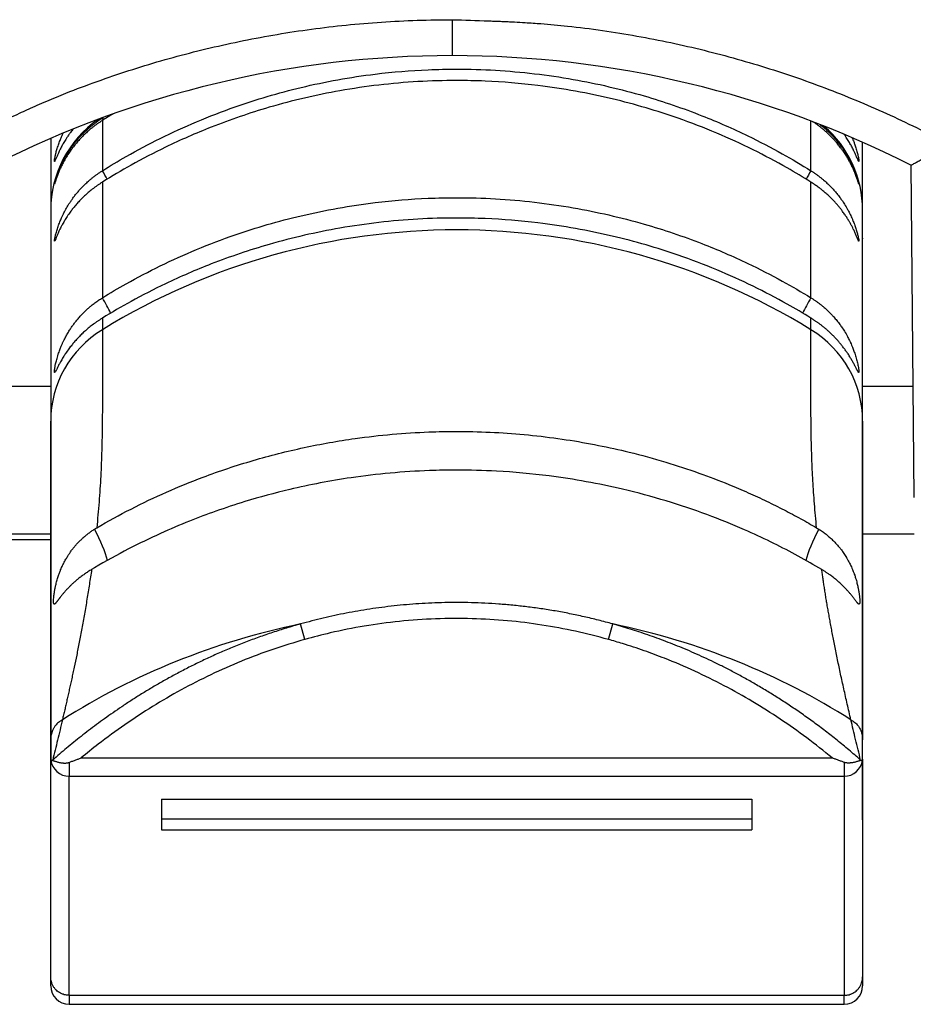
# Model space of a CAD drawing. Units: millimetres. Extents: x -708 to 1205, y -707 to 707.
# Drawn here: x 57 to 81, y -705 to -679 of the extents above; entities that cross this region are included whole.
import ezdxf

# ---------------------------------------------------------------- set-up
doc = ezdxf.new("R2010")
doc.units = ezdxf.units.MM

msp = doc.modelspace()

# ---------------------------------------------------------------- linework, layer by layer
for p, q in [((68.562, -678.578), (68.562, -679.551)), ((59.082, -681.237), (59.082, -681.245)), ((59.082, -681.245), (59.083, -681.244)), ((59.083, -681.244), (59.111, -681.226)), ((59.083, -681.308), (59.082, -681.31)), ((59.082, -681.31), (59.082, -682.672)), ((78.282, -682.672), (78.282, -681.327)), ((57.682, -681.795), (57.682, -683.74)), ((79.682, -683.74), (79.682, -681.9)), ((79.682, -683.74), (79.682, -681.9)), ((79.682, -683.74), (79.682, -681.9)), ((80.99, -682.52), (81.068, -691.527)), ((59.082, -682.672), (59.083, -682.671)), ((78.28, -682.671), (78.282, -682.672)), ((59.083, -682.98), (59.082, -682.981)), ((59.082, -682.981), (59.082, -686.115)), ((78.282, -682.981), (78.28, -682.98)), ((78.282, -686.115), (78.282, -682.981)), ((57.682, -683.74), (57.682, -689.457)), ((79.682, -689.457), (79.682, -683.74)), ((79.682, -684.498), (79.682, -684.518)), ((59.082, -686.115), (59.083, -686.114)), ((78.28, -686.114), (78.282, -686.115)), ((59.083, -686.665), (59.082, -686.666)), ((59.082, -686.666), (59.082, -686.981)), ((78.282, -686.666), (78.28, -686.665)), ((78.282, -686.981), (78.282, -686.666)), ((57.682, -688.518), (56.082, -688.518)), ((81.042, -688.518), (79.682, -688.518)), ((57.682, -695.696), (57.682, -689.457)), ((57.682, -689.457), (57.682, -698.094)), ((79.682, -689.457), (79.682, -698.094)), ((79.682, -698.094), (79.682, -689.457)), ((79.682, -695.696), (79.682, -689.865)), ((57.682, -692.678), (56.046, -692.678)), ((57.682, -692.518), (56.047, -692.518)), ((81.077, -692.518), (79.682, -692.518)), ((58.871, -693.431), (58.791, -693.478)), ((78.573, -693.478), (78.493, -693.431)), ((64.57, -695.373), (64.452, -694.953)), ((72.794, -695.373), (72.911, -694.953)), ((57.682, -698.615), (57.682, -695.696)), ((79.682, -698.094), (79.682, -695.696)), ((57.682, -698.094), (57.682, -698.615)), ((79.682, -698.615), (79.682, -698.094)), ((58.505, -698.586), (78.859, -698.586)), ((57.682, -704.519), (57.682, -698.615)), ((57.732, -698.651), (57.737, -698.641)), ((58.182, -698.704), (58.182, -699.081)), ((79.182, -698.704), (79.182, -699.081)), ((79.627, -698.641), (79.632, -698.651)), ((79.682, -698.615), (79.682, -704.519)), ((79.682, -700.262), (79.682, -698.615)), ((58.182, -705.018), (58.182, -699.081)), ((58.182, -699.081), (79.182, -699.081)), ((79.182, -699.081), (79.182, -705.018)), ((60.682, -699.703), (76.682, -699.703)), ((60.682, -699.703), (60.682, -700.529)), ((76.682, -699.703), (76.682, -700.529)), ((60.682, -700.232), (76.682, -700.232)), ((60.682, -700.529), (76.682, -700.529)), ((57.682, -704.762), (57.682, -704.519)), ((79.682, -704.519), (79.682, -704.762)), ((58.182, -705.018), (79.182, -705.018)), ((58.182, -705.018), (58.182, -705.262)), ((79.182, -705.262), (79.182, -705.018)), ((58.182, -705.262), (79.182, -705.262))]:
    msp.add_line(p, q)
for centre, radius, start, end in [((68.562, -707.051), 27.5, 90, 116.8669), ((68.562, -707.051), 27.5, 63.1328, 90), ((60.682, -683.74), 3, 124.9199, 180), ((76.682, -683.74), 3, 0, 49.4065), ((58.182, -704.762), 0.5, 180, 270), ((79.182, -704.762), 0.5, 270, 0)]:
    msp.add_arc(centre, radius, start, end)
for centre, major_axis, ratio, start_param, end_param in [((58.708, -680.681), (0.8, -1.269), 0.01303, 1.062219, 1.103588), ((58.708, -682.235), (0.796, -1.271), 0.062224, 0.983323, 1.181963), ((78.655, -682.235), (0.796, 1.271), 0.062224, -4.323556, -4.124915), ((68.682, -701.836), (-18, 0), 0.975643, 4.149853, 5.274925), ((58.708, -685.807), (0.787, -1.277), 0.110886, 0.903391, 1.260819), ((78.655, -685.807), (0.787, 1.277), 0.110886, -4.402412, -4.044983), ((60.682, -689.457), (-3, 0), 0.975643, 5.274925, 6.283185), ((76.682, -689.457), (-3, 0), 0.975643, 3.141593, 4.149853), ((58.431, -692.291), (0.764, -1.291), 0.226122, 0.632309, 1.366584), ((78.933, -692.291), (-0.764, -1.291), 0.226122, 4.916601, 5.650877), ((68.682, -710.054), (-18, 0), 0.863073, 4.949574, 5.347692), ((68.682, -710.054), (-18, 0), 0.863073, 4.077086, 4.475204), ((58.182, -698.586), (-0.5, 0), 0.989435, 0.124115, 1.570796), ((79.182, -698.586), (0.5, 0), 0.989435, 4.712389, 6.159071)]:
    msp.add_ellipse(centre, major_axis=major_axis, ratio=ratio, start_param=start_param, end_param=end_param)
for points, knots in [([(55.139, -681.936), (55.406, -681.803), (55.673, -681.67), (55.984, -681.519), (56.027, -681.498), (56.113, -681.456), (56.154, -681.436), (56.238, -681.395), (56.28, -681.375), (56.364, -681.335), (56.406, -681.315), (56.491, -681.274), (56.534, -681.254), (56.663, -681.193), (56.749, -681.153), (56.908, -681.08), (56.98, -681.046), (57.095, -680.994), (57.138, -680.975), (57.224, -680.936), (57.268, -680.917), (57.399, -680.859), (57.487, -680.821), (57.748, -680.71), (57.922, -680.639), (58.376, -680.458), (58.658, -680.352), (59.226, -680.148), (59.513, -680.051), (60.089, -679.865), (60.379, -679.776), (60.964, -679.608), (61.258, -679.528), (61.851, -679.377), (62.15, -679.307), (62.752, -679.174), (63.056, -679.113), (63.666, -679), (63.973, -678.948), (64.591, -678.854), (64.903, -678.812), (65.53, -678.738), (65.847, -678.705), (66.484, -678.652), (66.805, -678.63), (67.451, -678.598), (67.777, -678.588), (68.222, -678.58), (68.342, -678.579), (68.495, -678.578), (68.528, -678.578), (68.562, -678.578)], [0, 0, 0, 0, 0.063915, 0.063915, 0.074217, 0.074217, 0.084217, 0.084217, 0.094217, 0.094217, 0.104217, 0.104217, 0.114417, 0.114417, 0.134817, 0.134817, 0.151944, 0.151944, 0.161965, 0.161965, 0.172257, 0.172257, 0.19284, 0.19284, 0.233287, 0.233287, 0.297952, 0.297952, 0.362789, 0.362789, 0.427868, 0.427868, 0.493363, 0.493363, 0.55931, 0.55931, 0.625643, 0.625643, 0.692485, 0.692485, 0.760024, 0.760024, 0.828258, 0.828258, 0.897216, 0.897216, 0.967105, 0.967105, 0.992846, 0.992846, 1, 1, 1, 1]), ([(68.562, -678.578), (68.891, -678.587), (69.219, -678.596), (69.596, -678.611), (69.644, -678.613), (69.738, -678.616), (69.785, -678.618), (69.878, -678.622), (69.925, -678.624), (70.018, -678.628), (70.064, -678.63), (70.158, -678.635), (70.206, -678.637), (70.348, -678.644), (70.443, -678.65), (70.681, -678.664), (70.824, -678.674), (71.205, -678.703), (71.443, -678.724), (71.998, -678.783), (72.315, -678.824), (72.943, -678.914), (73.255, -678.965), (73.872, -679.075), (74.179, -679.135), (74.787, -679.264), (75.088, -679.333), (75.687, -679.481), (75.985, -679.56), (76.575, -679.726), (76.868, -679.813), (77.449, -679.997), (77.737, -680.093), (78.308, -680.294), (78.591, -680.399), (79.154, -680.617), (79.433, -680.731), (79.986, -680.966), (80.261, -681.088), (80.804, -681.339), (81.073, -681.469), (81.556, -681.711), (81.769, -681.824), (81.983, -681.936), (81.984, -681.936), (81.984, -681.936)], [0, 0, 0, 0, 0.070485, 0.070485, 0.080803, 0.080803, 0.090803, 0.090803, 0.100803, 0.100803, 0.110803, 0.110803, 0.121003, 0.121003, 0.141403, 0.141403, 0.172203, 0.172203, 0.223605, 0.223605, 0.292202, 0.292202, 0.359853, 0.359853, 0.426797, 0.426797, 0.493263, 0.493263, 0.559308, 0.559308, 0.624845, 0.624845, 0.690001, 0.690001, 0.754941, 0.754941, 0.819638, 0.819638, 0.883998, 0.883998, 0.94814, 0.94814, 0.999916, 0.999916, 1, 1, 1, 1]), ([(59.083, -682.671), (59.296, -682.538), (59.81, -682.231), (60.657, -681.78), (61.642, -681.329), (62.612, -680.954), (63.56, -680.648), (64.486, -680.4), (65.463, -680.195), (66.61, -680.022), (67.688, -679.933), (68.775, -679.91), (70.091, -679.948), (71.798, -680.148), (73.669, -680.585), (75.243, -681.124), (76.486, -681.67), (77.465, -682.18), (78.026, -682.511), (78.28, -682.671)], [0, 0, 0, 0, 0.037203, 0.088788, 0.142344, 0.197863, 0.242938, 0.289973, 0.339936, 0.390865, 0.461874, 0.500002, 0.551866, 0.65694, 0.754212, 0.8363, 0.90336, 0.955422, 1, 1, 1, 1]), ([(78.28, -682.98), (78.068, -682.847), (77.554, -682.54), (76.707, -682.089), (75.722, -681.638), (74.752, -681.263), (73.804, -680.957), (72.878, -680.71), (71.9, -680.505), (70.753, -680.331), (69.676, -680.242), (68.589, -680.219), (67.273, -680.257), (65.566, -680.457), (63.694, -680.894), (62.121, -681.434), (60.878, -681.979), (59.899, -682.489), (59.338, -682.821), (59.083, -682.98)], [0, 0, 0, 0, 0.037203, 0.088788, 0.142344, 0.197863, 0.242937, 0.289973, 0.339935, 0.390865, 0.461873, 0.500002, 0.551865, 0.656939, 0.754212, 0.836299, 0.90336, 0.955422, 1, 1, 1, 1]), ([(57.783, -683.038), (57.783, -683.038), (57.783, -683.038), (57.783, -683.038), (57.783, -683.036), (57.784, -683.034), (57.785, -683.03), (57.786, -683.022), (57.791, -683.003), (57.801, -682.963), (57.821, -682.893), (57.851, -682.8), (57.886, -682.703), (57.919, -682.621), (57.947, -682.556), (57.971, -682.504), (57.995, -682.454), (58.017, -682.41), (58.039, -682.369), (58.059, -682.332), (58.078, -682.296), (58.098, -682.262), (58.119, -682.226), (58.141, -682.191), (58.164, -682.154), (58.189, -682.117), (58.214, -682.079), (58.24, -682.041), (58.268, -682.003), (58.297, -681.964), (58.327, -681.925), (58.358, -681.886), (58.39, -681.848), (58.423, -681.809), (58.456, -681.771), (58.491, -681.734), (58.525, -681.698), (58.56, -681.662), (58.596, -681.627), (58.631, -681.593), (58.667, -681.56), (58.702, -681.529), (58.737, -681.498), (58.772, -681.469), (58.806, -681.441), (58.841, -681.414), (58.876, -681.387), (58.91, -681.361), (58.945, -681.337), (58.98, -681.312), (59.026, -681.281), (59.06, -681.258), (59.082, -681.245)], [0.4924159, 0.4924159, 0.4924159, 0.4924159, 0.4936972, 0.500001, 0.5061814, 0.5168751, 0.5250506, 0.5368208, 0.5580073, 0.5909103, 0.6308673, 0.6716253, 0.7038117, 0.7269953, 0.7417996, 0.7552915, 0.7666189, 0.7771097, 0.785924, 0.7939021, 0.8010393, 0.8081692, 0.8152799, 0.8223786, 0.8294649, 0.8365593, 0.8436509, 0.8507305, 0.8577876, 0.8648434, 0.871862, 0.878833, 0.8857024, 0.892524, 0.8992391, 0.9058769, 0.9123792, 0.9188213, 0.9251143, 0.931299, 0.9372753, 0.9431531, 0.9488013, 0.9543243, 0.959699, 0.9650455, 0.970279, 0.9754309, 0.9804548, 0.9854292, 0.9909369, 1, 1, 1, 1]), ([(59.082, -681.31), (59.06, -681.323), (59.018, -681.35), (58.956, -681.393), (58.896, -681.436), (58.837, -681.48), (58.781, -681.526), (58.726, -681.571), (58.674, -681.617), (58.623, -681.664), (58.574, -681.71), (58.528, -681.757), (58.483, -681.804), (58.441, -681.85), (58.4, -681.897), (58.358, -681.947), (58.307, -682.009), (58.243, -682.095), (58.165, -682.206), (58.094, -682.32), (58.04, -682.415), (58.004, -682.484), (57.973, -682.545), (57.939, -682.618), (57.9, -682.708), (57.861, -682.806), (57.829, -682.894), (57.808, -682.961), (57.795, -683.003), (57.788, -683.026), (57.784, -683.036), (57.783, -683.038), (57.783, -683.038), (57.783, -683.038)], [0, 0, 0, 0, 0.0089, 0.0177979, 0.0266681, 0.0354661, 0.0442363, 0.0529552, 0.0616279, 0.0702018, 0.0787205, 0.0871702, 0.0955677, 0.1038267, 0.111993, 0.1209131, 0.1306589, 0.1461808, 0.1681137, 0.194534, 0.2156042, 0.2299131, 0.2423992, 0.2603073, 0.2865205, 0.3197651, 0.357437, 0.3949802, 0.4276752, 0.4540223, 0.4748073, 0.4919587, 0.4924159, 0.4924159, 0.4924159, 0.4924159]), ([(79.58, -683.038), (79.58, -683.038), (79.58, -683.037), (79.579, -683.035), (79.577, -683.03), (79.573, -683.016), (79.563, -682.984), (79.544, -682.923), (79.513, -682.834), (79.473, -682.729), (79.428, -682.625), (79.387, -682.538), (79.355, -682.475), (79.331, -682.431), (79.31, -682.392), (79.287, -682.351), (79.261, -682.307), (79.235, -682.266), (79.211, -682.227), (79.188, -682.192), (79.164, -682.157), (79.139, -682.121), (79.113, -682.085), (79.083, -682.044), (79.048, -681.999), (79.009, -681.95), (78.971, -681.905), (78.935, -681.865), (78.903, -681.828), (78.869, -681.792), (78.835, -681.757), (78.801, -681.722), (78.766, -681.688), (78.73, -681.654), (78.694, -681.621), (78.658, -681.589), (78.622, -681.558), (78.585, -681.528), (78.548, -681.498), (78.511, -681.469), (78.474, -681.441), (78.436, -681.413), (78.393, -681.383), (78.363, -681.362), (78.345, -681.351)], [0.5075863, 0.5075863, 0.5075863, 0.5075863, 0.5160991, 0.5241368, 0.5357083, 0.5566043, 0.5891705, 0.6288698, 0.6694928, 0.706986, 0.7381924, 0.7601576, 0.7745738, 0.7832701, 0.7911261, 0.8004682, 0.8097822, 0.8190633, 0.8259702, 0.832866, 0.8397288, 0.8465667, 0.8533702, 0.8601712, 0.8691777, 0.8781156, 0.886982, 0.893559, 0.9000881, 0.9065275, 0.9129241, 0.9192399, 0.9254976, 0.9316324, 0.9377031, 0.9436324, 0.9494952, 0.9552837, 0.961062, 0.9667739, 0.9724311, 0.9780032, 0.9835487, 0.9910869, 0.9910869, 0.9910869, 0.9910869]), ([(78.535, -681.424), (78.551, -681.436), (78.586, -681.464), (78.637, -681.507), (78.69, -681.554), (78.741, -681.601), (78.789, -681.648), (78.836, -681.695), (78.88, -681.742), (78.922, -681.788), (78.964, -681.836), (79.006, -681.886), (79.056, -681.95), (79.121, -682.037), (79.198, -682.15), (79.27, -682.267), (79.323, -682.365), (79.36, -682.436), (79.39, -682.499), (79.425, -682.574), (79.464, -682.668), (79.503, -682.772), (79.535, -682.869), (79.558, -682.946), (79.571, -682.997), (79.578, -683.024), (79.58, -683.035), (79.581, -683.037), (79.58, -683.038), (79.58, -683.038), (79.58, -683.038), (79.58, -683.038)], [0.0369292, 0.0369292, 0.0369292, 0.0369292, 0.0442366, 0.0529556, 0.0616283, 0.0702023, 0.0787209, 0.0871707, 0.0955682, 0.1038271, 0.1119934, 0.1209136, 0.1306593, 0.1461811, 0.1681139, 0.194534, 0.2156039, 0.2299127, 0.2423986, 0.2602987, 0.2864803, 0.3196567, 0.3578835, 0.3972774, 0.4337801, 0.4645307, 0.4880343, 0.5000008, 0.5048975, 0.5063046, 0.5075863, 0.5075863, 0.5075863, 0.5075863]), ([(57.787, -682.419), (57.787, -682.419), (57.787, -682.419), (57.786, -682.42), (57.784, -682.418), (57.783, -682.414), (57.783, -682.405), (57.784, -682.396), (57.786, -682.378), (57.788, -682.361), (57.791, -682.343), (57.796, -682.318), (57.805, -682.275), (57.821, -682.203), (57.849, -682.101), (57.887, -681.98), (57.93, -681.863), (57.97, -681.765), (58, -681.698), (58.016, -681.663), (58.022, -681.651)], [0.456937, 0.456937, 0.456937, 0.456937, 0.4572134, 0.4641223, 0.4767808, 0.4986749, 0.500003, 0.5213918, 0.5381764, 0.5506532, 0.5618584, 0.574613, 0.5970891, 0.6284426, 0.6673643, 0.7039852, 0.7351039, 0.7571255, 0.7717276, 0.7790803, 0.7790803, 0.7790803, 0.7790803]), ([(58.287, -681.543), (58.276, -681.557), (58.251, -681.589), (58.218, -681.633), (58.188, -681.675), (58.161, -681.713), (58.135, -681.752), (58.104, -681.798), (58.072, -681.85), (58.039, -681.905), (58.009, -681.957), (57.981, -682.008), (57.955, -682.058), (57.927, -682.114), (57.895, -682.181), (57.859, -682.261), (57.827, -682.337), (57.805, -682.388), (57.793, -682.413), (57.789, -682.418), (57.787, -682.419)], [0.1369649, 0.1369649, 0.1369649, 0.1369649, 0.145246, 0.1554562, 0.1629911, 0.1704809, 0.1787014, 0.1876905, 0.2006564, 0.2135854, 0.2264718, 0.2392357, 0.2531588, 0.2682357, 0.2889279, 0.3194259, 0.3600537, 0.4015067, 0.4339988, 0.456937, 0.456937, 0.456937, 0.456937]), ([(79.577, -682.419), (79.576, -682.419), (79.575, -682.418), (79.571, -682.413), (79.564, -682.399), (79.552, -682.372), (79.533, -682.327), (79.507, -682.266), (79.476, -682.196), (79.442, -682.125), (79.412, -682.064), (79.383, -682.009), (79.355, -681.958), (79.325, -681.905), (79.293, -681.852), (79.258, -681.796), (79.223, -681.744), (79.196, -681.704), (79.182, -681.684), (79.178, -681.678)], [0.5430705, 0.5430705, 0.5430705, 0.5430705, 0.5490341, 0.5642408, 0.5853079, 0.6136771, 0.6440814, 0.6749109, 0.7045485, 0.7281756, 0.7459308, 0.7603018, 0.7738068, 0.7864416, 0.7990185, 0.8115794, 0.8241072, 0.8327181, 0.8362655, 0.8362655, 0.8362655, 0.8362655]), ([(79.398, -681.777), (79.401, -681.784), (79.414, -681.813), (79.437, -681.87), (79.469, -681.958), (79.505, -682.067), (79.537, -682.181), (79.56, -682.277), (79.572, -682.341), (79.578, -682.38), (79.58, -682.4), (79.581, -682.41), (79.58, -682.417), (79.579, -682.419), (79.578, -682.419), (79.577, -682.419), (79.577, -682.419)], [0.2481238, 0.2481238, 0.2481238, 0.2481238, 0.2531583, 0.2682355, 0.2888977, 0.3192689, 0.3603447, 0.4016731, 0.437714, 0.4655431, 0.4895549, 0.5000027, 0.513127, 0.5334532, 0.5358876, 0.5430705, 0.5430705, 0.5430705, 0.5430705]), ([(80.99, -682.52), (80.991, -682.52), (80.996, -682.519), (81.016, -682.509), (81.048, -682.492), (81.101, -682.463), (81.185, -682.414), (81.296, -682.349), (81.419, -682.276), (81.531, -682.209), (81.631, -682.149), (81.723, -682.094), (81.812, -682.04), (81.898, -681.988), (81.956, -681.953), (81.984, -681.936)], [0, 0, 0, 0, 0.062554, 0.12532, 0.1883, 0.268836, 0.369274, 0.487619, 0.591903, 0.679567, 0.749323, 0.815792, 0.878084, 0.939486, 1, 1, 1, 1]), ([(57.786, -684.582), (57.786, -684.582), (57.786, -684.582), (57.784, -684.583), (57.783, -684.581), (57.783, -684.576), (57.783, -684.572), (57.784, -684.567), (57.784, -684.558), (57.786, -684.546), (57.79, -684.52), (57.801, -684.47), (57.82, -684.388), (57.851, -684.28), (57.891, -684.157), (57.938, -684.035), (57.984, -683.928), (58.023, -683.846), (58.053, -683.788), (58.075, -683.746), (58.096, -683.708), (58.119, -683.667), (58.15, -683.616), (58.188, -683.554), (58.235, -683.484), (58.28, -683.42), (58.321, -683.365), (58.356, -683.32), (58.39, -683.279), (58.423, -683.239), (58.457, -683.2), (58.492, -683.162), (58.527, -683.124), (58.566, -683.084), (58.61, -683.041), (58.657, -682.996), (58.701, -682.956), (58.741, -682.922), (58.775, -682.893), (58.81, -682.865), (58.844, -682.838), (58.879, -682.811), (58.913, -682.786), (58.947, -682.762), (58.981, -682.738), (59.014, -682.715), (59.048, -682.693), (59.071, -682.679), (59.082, -682.672)], [0.463637, 0.463637, 0.463637, 0.463637, 0.464528, 0.4698148, 0.4880055, 0.5000007, 0.5048446, 0.5160284, 0.5240526, 0.5356083, 0.5564902, 0.5890619, 0.6288075, 0.6695376, 0.7072183, 0.7387088, 0.7642096, 0.781304, 0.7926214, 0.7998466, 0.807066, 0.8150652, 0.8238484, 0.8366125, 0.8493816, 0.8621185, 0.8708328, 0.8787028, 0.8856713, 0.8925932, 0.8994025, 0.9061291, 0.9127081, 0.9192164, 0.927584, 0.9357486, 0.943683, 0.9493355, 0.9548366, 0.960173, 0.9654813, 0.9706705, 0.9757742, 0.9807418, 0.9856577, 0.9904779, 0.9952599, 1, 1, 1, 1]), ([(78.282, -682.672), (78.303, -682.685), (78.345, -682.712), (78.407, -682.755), (78.468, -682.798), (78.526, -682.843), (78.574, -682.881), (78.611, -682.912), (78.647, -682.943), (78.69, -682.981), (78.741, -683.028), (78.789, -683.076), (78.836, -683.123), (78.88, -683.171), (78.922, -683.218), (78.964, -683.267), (79.006, -683.318), (79.056, -683.383), (79.121, -683.472), (79.198, -683.589), (79.27, -683.71), (79.323, -683.811), (79.359, -683.886), (79.39, -683.953), (79.425, -684.033), (79.464, -684.134), (79.503, -684.247), (79.535, -684.356), (79.558, -684.446), (79.571, -684.509), (79.578, -684.548), (79.58, -684.567), (79.581, -684.574), (79.58, -684.578), (79.58, -684.581), (79.579, -684.582), (79.579, -684.583), (79.578, -684.582), (79.578, -684.582), (79.578, -684.582)], [0, 0, 0, 0, 0.0088993, 0.0177964, 0.0266658, 0.035463, 0.0442323, 0.0488021, 0.0529503, 0.0616221, 0.070195, 0.0787127, 0.0871615, 0.0955579, 0.1038157, 0.1119809, 0.1208998, 0.1306441, 0.1461634, 0.1680925, 0.1945078, 0.2155739, 0.2298799, 0.2423632, 0.2602603, 0.28644, 0.3196191, 0.3578537, 0.3972564, 0.4337614, 0.4645009, 0.4879802, 0.5000008, 0.5048115, 0.5159822, 0.5239923, 0.5301872, 0.5355232, 0.5363669, 0.5363669, 0.5363669, 0.5363669]), ([(59.082, -682.981), (59.06, -682.994), (59.018, -683.022), (58.956, -683.064), (58.896, -683.106), (58.837, -683.15), (58.781, -683.194), (58.726, -683.239), (58.674, -683.285), (58.623, -683.33), (58.574, -683.376), (58.528, -683.421), (58.483, -683.467), (58.441, -683.511), (58.4, -683.557), (58.358, -683.605), (58.307, -683.666), (58.243, -683.748), (58.165, -683.855), (58.094, -683.963), (58.04, -684.052), (58.004, -684.117), (57.973, -684.173), (57.939, -684.24), (57.9, -684.322), (57.861, -684.41), (57.829, -684.487), (57.806, -684.543), (57.792, -684.574), (57.788, -684.581), (57.786, -684.582)], [0, 0, 0, 0, 0.0089, 0.0177979, 0.0266681, 0.0354661, 0.0442363, 0.0529552, 0.0616279, 0.0702018, 0.0787205, 0.0871702, 0.0955677, 0.1038267, 0.111993, 0.1209131, 0.1306589, 0.1461808, 0.1681137, 0.194534, 0.2156042, 0.2299132, 0.2423992, 0.2603005, 0.2864866, 0.3196717, 0.3579082, 0.3973053, 0.4337988, 0.463637, 0.463637, 0.463637, 0.463637]), ([(79.578, -684.582), (79.577, -684.581), (79.573, -684.577), (79.563, -684.556), (79.544, -684.509), (79.514, -684.435), (79.475, -684.347), (79.435, -684.262), (79.402, -684.196), (79.376, -684.146), (79.354, -684.107), (79.334, -684.071), (79.313, -684.035), (79.289, -683.996), (79.263, -683.954), (79.236, -683.911), (79.206, -683.867), (79.174, -683.822), (79.144, -683.78), (79.115, -683.741), (79.087, -683.705), (79.058, -683.669), (79.029, -683.633), (78.998, -683.596), (78.967, -683.56), (78.934, -683.524), (78.901, -683.488), (78.867, -683.453), (78.829, -683.414), (78.786, -683.373), (78.738, -683.328), (78.693, -683.287), (78.649, -683.249), (78.6, -683.208), (78.536, -683.158), (78.457, -683.098), (78.371, -683.038), (78.311, -682.999), (78.282, -682.981)], [0.5363669, 0.5363669, 0.5363669, 0.5363669, 0.5563564, 0.5888334, 0.6284225, 0.6689077, 0.7062423, 0.7332926, 0.7519975, 0.7632009, 0.7735704, 0.7822699, 0.7901395, 0.7995198, 0.8088823, 0.8182221, 0.8275104, 0.8367858, 0.8460412, 0.8529535, 0.8598619, 0.8667468, 0.8735989, 0.8803803, 0.8871356, 0.8938253, 0.9004625, 0.9069981, 0.913479, 0.9219272, 0.9302489, 0.9384205, 0.944974, 0.9520587, 0.962149, 0.9745723, 0.9879913, 1, 1, 1, 1]), ([(59.083, -686.114), (59.296, -685.983), (59.81, -685.68), (60.657, -685.237), (61.642, -684.792), (62.612, -684.423), (63.56, -684.121), (64.486, -683.878), (65.463, -683.676), (66.61, -683.505), (67.688, -683.417), (68.775, -683.394), (70.091, -683.432), (71.798, -683.629), (73.669, -684.06), (75.243, -684.591), (76.486, -685.128), (77.465, -685.63), (78.026, -685.957), (78.28, -686.114)], [0, 0, 0, 0, 0.037203, 0.088788, 0.142344, 0.197863, 0.242938, 0.289973, 0.339936, 0.390865, 0.461874, 0.500002, 0.551866, 0.65694, 0.754212, 0.8363, 0.90336, 0.955422, 1, 1, 1, 1]), ([(78.28, -686.665), (78.068, -686.534), (77.554, -686.231), (76.707, -685.788), (75.722, -685.343), (74.752, -684.974), (73.804, -684.672), (72.878, -684.429), (71.9, -684.227), (70.753, -684.055), (69.676, -683.968), (68.589, -683.945), (67.273, -683.983), (65.566, -684.18), (63.694, -684.611), (62.121, -685.142), (60.878, -685.679), (59.899, -686.181), (59.338, -686.508), (59.083, -686.665)], [0, 0, 0, 0, 0.037203, 0.088788, 0.142344, 0.197863, 0.242937, 0.289973, 0.339935, 0.390865, 0.461873, 0.500002, 0.551865, 0.656939, 0.754212, 0.836299, 0.90336, 0.955422, 1, 1, 1, 1]), ([(57.792, -688.135), (57.792, -688.135), (57.791, -688.136), (57.788, -688.136), (57.785, -688.133), (57.783, -688.122), (57.783, -688.109), (57.784, -688.091), (57.787, -688.062), (57.792, -688.026), (57.8, -687.978), (57.815, -687.903), (57.842, -687.793), (57.88, -687.661), (57.924, -687.536), (57.963, -687.436), (57.997, -687.358), (58.029, -687.289), (58.059, -687.228), (58.088, -687.173), (58.115, -687.123), (58.145, -687.072), (58.175, -687.021), (58.206, -686.973), (58.235, -686.929), (58.264, -686.887), (58.293, -686.846), (58.323, -686.805), (58.355, -686.764), (58.388, -686.723), (58.423, -686.681), (58.462, -686.636), (58.491, -686.604), (58.529, -686.563), (58.576, -686.514), (58.65, -686.443), (58.719, -686.381), (58.78, -686.329), (58.832, -686.288), (58.881, -686.251), (58.93, -686.215), (58.98, -686.181), (59.03, -686.147), (59.065, -686.125), (59.082, -686.115)], [0.4346111, 0.4346111, 0.4346111, 0.4346111, 0.4421445, 0.4458612, 0.4703627, 0.4942237, 0.5000032, 0.5206709, 0.5453706, 0.5641969, 0.586193, 0.6176296, 0.6586612, 0.6996967, 0.7309749, 0.7523477, 0.7678396, 0.7820042, 0.7948353, 0.8043994, 0.813957, 0.8234808, 0.8329798, 0.8416739, 0.8495694, 0.8566648, 0.8637706, 0.8708967, 0.8780251, 0.8851459, 0.8922659, 0.9002143, 0.9085194, 0.9089668, 0.9216657, 0.9343986, 0.9471421, 0.9558875, 0.9638649, 0.9710765, 0.9782989, 0.9855292, 0.992759, 1, 1, 1, 1]), ([(78.282, -686.115), (78.303, -686.128), (78.345, -686.155), (78.407, -686.197), (78.468, -686.24), (78.526, -686.284), (78.582, -686.329), (78.637, -686.375), (78.69, -686.421), (78.74, -686.468), (78.789, -686.516), (78.828, -686.556), (78.858, -686.588), (78.887, -686.619), (78.922, -686.658), (78.963, -686.707), (79.004, -686.758), (79.055, -686.824), (79.119, -686.913), (79.196, -687.031), (79.267, -687.155), (79.32, -687.259), (79.357, -687.335), (79.387, -687.404), (79.422, -687.489), (79.462, -687.598), (79.503, -687.726), (79.538, -687.855), (79.561, -687.962), (79.573, -688.035), (79.579, -688.08), (79.58, -688.102), (79.581, -688.117), (79.58, -688.129), (79.577, -688.135), (79.574, -688.136), (79.572, -688.135), (79.571, -688.135), (79.571, -688.135)], [0, 0, 0, 0, 0.0088979, 0.0177919, 0.0266567, 0.0354465, 0.0442066, 0.052912, 0.0615692, 0.0701251, 0.0786249, 0.0870515, 0.0914964, 0.0954229, 0.1036506, 0.1117836, 0.1206573, 0.1303466, 0.1457533, 0.1674848, 0.1936232, 0.2144406, 0.2285571, 0.2408638, 0.2585429, 0.2848723, 0.319231, 0.3605058, 0.4050764, 0.4420707, 0.4702419, 0.4940342, 0.5000053, 0.5203851, 0.5449835, 0.5541427, 0.563729, 0.565392, 0.565392, 0.565392, 0.565392]), ([(59.082, -686.666), (59.06, -686.679), (59.018, -686.706), (58.956, -686.747), (58.896, -686.789), (58.838, -686.832), (58.781, -686.875), (58.726, -686.918), (58.674, -686.962), (58.623, -687.006), (58.575, -687.05), (58.528, -687.094), (58.484, -687.138), (58.442, -687.181), (58.401, -687.225), (58.359, -687.27), (58.309, -687.328), (58.244, -687.406), (58.167, -687.506), (58.096, -687.607), (58.043, -687.689), (58.007, -687.748), (57.976, -687.799), (57.942, -687.86), (57.901, -687.935), (57.86, -688.015), (57.826, -688.084), (57.804, -688.123), (57.795, -688.133), (57.792, -688.135)], [0, 0, 0, 0, 0.0089024, 0.0178008, 0.0266698, 0.0354635, 0.0442276, 0.0529365, 0.0615967, 0.070155, 0.0786571, 0.0870856, 0.0954586, 0.1036874, 0.1118212, 0.1206946, 0.1303838, 0.1457901, 0.1675185, 0.1936513, 0.2144624, 0.2285733, 0.2408751, 0.2585493, 0.2848744, 0.3192327, 0.3605151, 0.4051118, 0.4346111, 0.4346111, 0.4346111, 0.4346111]), ([(79.571, -688.135), (79.569, -688.134), (79.564, -688.128), (79.551, -688.109), (79.531, -688.069), (79.501, -688.011), (79.464, -687.939), (79.421, -687.858), (79.373, -687.775), (79.327, -687.7), (79.291, -687.644), (79.263, -687.602), (79.239, -687.567), (79.212, -687.529), (79.182, -687.488), (79.145, -687.439), (79.108, -687.393), (79.072, -687.349), (79.044, -687.316), (79.015, -687.283), (78.985, -687.249), (78.954, -687.215), (78.923, -687.182), (78.89, -687.149), (78.858, -687.116), (78.825, -687.085), (78.792, -687.053), (78.758, -687.023), (78.725, -686.993), (78.692, -686.964), (78.659, -686.937), (78.627, -686.91), (78.595, -686.885), (78.564, -686.861), (78.534, -686.837), (78.504, -686.815), (78.475, -686.794), (78.446, -686.774), (78.418, -686.754), (78.39, -686.735), (78.36, -686.715), (78.324, -686.692), (78.297, -686.675), (78.282, -686.666)], [0.565392, 0.565392, 0.565392, 0.565392, 0.5846513, 0.6129185, 0.6475827, 0.6809723, 0.7115591, 0.7403127, 0.7667994, 0.7869756, 0.8008288, 0.8091883, 0.8167406, 0.8257163, 0.8346682, 0.8435916, 0.8568666, 0.863482, 0.8700819, 0.8766507, 0.8832041, 0.8897123, 0.8961723, 0.9025111, 0.9087744, 0.9148687, 0.9208787, 0.9267409, 0.9325467, 0.9381314, 0.9435485, 0.9487242, 0.9538122, 0.9586535, 0.9633406, 0.9678142, 0.972226, 0.9764723, 0.980619, 0.9846206, 0.9885775, 0.9936895, 1, 1, 1, 1]), ([(59.082, -686.981), (59.082, -687.075), (59.082, -687.268), (59.082, -687.571), (59.082, -687.886), (59.082, -688.209), (59.082, -688.538), (59.083, -688.871), (59.082, -689.208), (59.079, -689.55), (59.074, -689.895), (59.066, -690.243), (59.054, -690.592), (59.038, -690.944), (59.017, -691.296), (58.992, -691.648), (58.963, -691.999), (58.941, -692.232), (58.929, -692.348)], [0, 0, 0, 0, 0.061241, 0.123724, 0.186916, 0.25007, 0.312753, 0.375267, 0.437774, 0.50029, 0.562799, 0.625271, 0.68774, 0.750228, 0.812697, 0.87513, 0.937565, 1, 1, 1, 1]), ([(78.435, -692.348), (78.424, -692.239), (78.404, -692.022), (78.377, -691.699), (78.353, -691.383), (78.333, -691.072), (78.318, -690.767), (78.306, -690.47), (78.297, -690.182), (78.29, -689.903), (78.285, -689.634), (78.283, -689.377), (78.282, -689.134), (78.282, -688.904), (78.282, -688.688), (78.281, -688.485), (78.281, -688.296), (78.281, -688.116), (78.281, -687.931), (78.281, -687.738), (78.282, -687.541), (78.282, -687.372), (78.282, -687.226), (78.282, -687.101), (78.282, -687.02), (78.282, -686.981)], [0, 0, 0, 0, 0.058475, 0.115086, 0.170579, 0.225093, 0.279342, 0.331958, 0.383422, 0.43317, 0.482354, 0.529213, 0.574329, 0.616562, 0.657657, 0.695883, 0.732375, 0.766545, 0.800129, 0.841819, 0.881782, 0.920019, 0.947266, 0.97397, 1, 1, 1, 1]), ([(58.929, -692.348), (59.233, -692.17), (59.853, -691.83), (60.815, -691.372), (61.916, -690.922), (63.157, -690.508), (64.536, -690.159), (65.798, -689.935), (66.93, -689.805), (67.848, -689.747), (68.499, -689.734), (69.131, -689.738), (69.819, -689.761), (70.742, -689.836), (71.643, -689.952), (72.515, -690.105), (73.415, -690.304), (74.325, -690.553), (75.225, -690.849), (75.967, -691.132), (76.576, -691.392), (77.075, -691.622), (77.549, -691.859), (78.001, -692.099), (78.292, -692.265), (78.435, -692.348)], [0, 0, 0, 0, 0.052658, 0.105325, 0.157993, 0.228218, 0.297566, 0.366029, 0.415172, 0.463431, 0.499994, 0.509904, 0.55548, 0.600137, 0.644777, 0.687846, 0.729355, 0.779521, 0.825931, 0.868577, 0.896579, 0.92392, 0.949939, 0.975299, 1, 1, 1, 1]), ([(78.493, -693.431), (78.283, -693.307), (77.854, -693.064), (77.184, -692.721), (76.39, -692.353), (75.45, -691.974), (74.346, -691.603), (73.253, -691.309), (72.19, -691.089), (71.052, -690.913), (69.879, -690.806), (68.796, -690.777), (67.479, -690.801), (65.96, -690.94), (64.293, -691.259), (63.077, -691.588), (62.176, -691.885), (61.413, -692.173), (60.621, -692.51), (59.759, -692.928), (59.173, -693.252), (58.871, -693.431)], [0, 0, 0, 0, 0.036074, 0.073101, 0.111084, 0.164906, 0.221579, 0.281112, 0.329574, 0.378985, 0.447975, 0.500002, 0.535521, 0.638395, 0.720333, 0.781403, 0.821671, 0.858772, 0.900858, 0.947934, 1, 1, 1, 1]), ([(57.791, -694.413), (57.79, -694.413), (57.786, -694.415), (57.781, -694.416), (57.776, -694.416), (57.772, -694.414), (57.767, -694.408), (57.764, -694.4), (57.761, -694.389), (57.759, -694.373), (57.758, -694.356), (57.758, -694.332), (57.759, -694.302), (57.762, -694.251), (57.769, -694.19), (57.777, -694.131), (57.784, -694.082), (57.792, -694.036), (57.803, -693.979), (57.821, -693.896), (57.848, -693.788), (57.882, -693.675), (57.917, -693.575), (57.949, -693.494), (57.977, -693.429), (58.002, -693.374), (58.026, -693.323), (58.051, -693.275), (58.077, -693.226), (58.105, -693.177), (58.132, -693.132), (58.158, -693.09), (58.184, -693.051), (58.209, -693.014), (58.236, -692.976), (58.264, -692.939), (58.293, -692.902), (58.323, -692.865), (58.354, -692.828), (58.385, -692.792), (58.418, -692.757), (58.451, -692.722), (58.486, -692.687), (58.521, -692.653), (58.557, -692.62), (58.594, -692.588), (58.632, -692.556), (58.67, -692.525), (58.709, -692.495), (58.749, -692.466), (58.789, -692.437), (58.83, -692.41), (58.857, -692.392), (58.871, -692.383)], [0.366704, 0.366704, 0.366704, 0.366704, 0.3724189, 0.389956, 0.3944395, 0.411573, 0.4261602, 0.4399722, 0.4529853, 0.4673321, 0.4882301, 0.4954648, 0.5160417, 0.5454354, 0.5727477, 0.5955937, 0.6122837, 0.624741, 0.6410715, 0.666309, 0.6982044, 0.7282567, 0.7510577, 0.7688432, 0.7823098, 0.7940363, 0.8040344, 0.8140214, 0.8239648, 0.8338773, 0.8429267, 0.8511278, 0.8584688, 0.8658083, 0.8731294, 0.8804265, 0.8876754, 0.8949102, 0.9021187, 0.9092997, 0.9164212, 0.9235103, 0.9305752, 0.937628, 0.944642, 0.9516269, 0.9585878, 0.9655475, 0.972485, 0.9794056, 0.9862882, 0.9931536, 1, 1, 1, 1]), ([(78.492, -692.383), (78.51, -692.394), (78.544, -692.416), (78.595, -692.451), (78.644, -692.487), (78.692, -692.524), (78.739, -692.561), (78.784, -692.6), (78.827, -692.639), (78.869, -692.679), (78.91, -692.719), (78.949, -692.76), (78.986, -692.801), (79.022, -692.842), (79.063, -692.891), (79.114, -692.957), (79.178, -693.046), (79.225, -693.121), (79.278, -693.209), (79.325, -693.297), (79.373, -693.397), (79.405, -693.471), (79.432, -693.538), (79.462, -693.619), (79.497, -693.726), (79.53, -693.844), (79.556, -693.954), (79.572, -694.036), (79.582, -694.097), (79.589, -694.144), (79.594, -694.185), (79.598, -694.219), (79.601, -694.247), (79.603, -694.275), (79.605, -694.303), (79.605, -694.325), (79.605, -694.34), (79.605, -694.354), (79.604, -694.371), (79.603, -694.387), (79.6, -694.4), (79.596, -694.408), (79.593, -694.413), (79.588, -694.416), (79.585, -694.416), (79.582, -694.416), (79.579, -694.416), (79.576, -694.414), (79.574, -694.413), (79.573, -694.413)], [0, 0, 0, 0, 0.0085042, 0.0170417, 0.0255805, 0.0340752, 0.0425396, 0.0509698, 0.0593711, 0.0677151, 0.0760386, 0.0843262, 0.0925755, 0.1007309, 0.1088319, 0.1212725, 0.139622, 0.1607605, 0.1653906, 0.1922807, 0.2137586, 0.2283103, 0.2406808, 0.2581096, 0.2838726, 0.3179023, 0.3500757, 0.3771218, 0.395003, 0.4116005, 0.4280301, 0.4421531, 0.4539736, 0.4660257, 0.4821571, 0.4991882, 0.5046405, 0.5134634, 0.5274543, 0.5445057, 0.5612438, 0.5747299, 0.587959, 0.6007323, 0.6100152, 0.6130576, 0.6215482, 0.6297988, 0.63325, 0.63325, 0.63325, 0.63325]), ([(58.791, -693.478), (58.774, -693.489), (58.741, -693.509), (58.692, -693.54), (58.644, -693.571), (58.598, -693.603), (58.553, -693.635), (58.51, -693.667), (58.468, -693.698), (58.428, -693.73), (58.39, -693.762), (58.353, -693.793), (58.317, -693.824), (58.284, -693.855), (58.252, -693.885), (58.221, -693.914), (58.192, -693.943), (58.165, -693.971), (58.139, -693.998), (58.114, -694.024), (58.088, -694.052), (58.061, -694.083), (58.032, -694.117), (58.003, -694.152), (57.975, -694.186), (57.949, -694.22), (57.927, -694.247), (57.91, -694.269), (57.897, -694.287), (57.883, -694.305), (57.871, -694.322), (57.86, -694.336), (57.851, -694.347), (57.842, -694.359), (57.831, -694.373), (57.817, -694.389), (57.803, -694.404), (57.794, -694.41), (57.791, -694.413)], [0, 0, 0, 0, 0.0087927, 0.0176345, 0.0264841, 0.0352828, 0.044045, 0.0527601, 0.0614389, 0.0700479, 0.0786269, 0.0871556, 0.0956397, 0.104019, 0.1123361, 0.1205819, 0.1287923, 0.1369305, 0.1450329, 0.1530693, 0.1610602, 0.1715723, 0.1828453, 0.1948806, 0.2084339, 0.2219353, 0.2353533, 0.2445047, 0.252802, 0.2627068, 0.272567, 0.282391, 0.2896858, 0.2969536, 0.307996, 0.3241789, 0.3468031, 0.366704, 0.366704, 0.366704, 0.366704]), ([(58.791, -693.478), (58.781, -693.545), (58.761, -693.678), (58.73, -693.878), (58.698, -694.08), (58.665, -694.283), (58.632, -694.484), (58.597, -694.684), (58.563, -694.88), (58.528, -695.073), (58.492, -695.261), (58.457, -695.446), (58.421, -695.624), (58.376, -695.851), (58.33, -696.071), (58.285, -696.284), (58.252, -696.437), (58.219, -696.587), (58.187, -696.733), (58.155, -696.875), (58.124, -697.014), (58.093, -697.15), (58.062, -697.284), (58.031, -697.417), (58.01, -697.506), (58, -697.55)], [0, 0, 0, 0, 0.048743, 0.097903, 0.147394, 0.196966, 0.246548, 0.295381, 0.343524, 0.390437, 0.436743, 0.481526, 0.525248, 0.567242, 0.648195, 0.686832, 0.724139, 0.761119, 0.797098, 0.832377, 0.866557, 0.900381, 0.933683, 0.966866, 1, 1, 1, 1]), ([(79.363, -697.55), (79.347, -697.478), (79.314, -697.337), (79.266, -697.126), (79.219, -696.919), (79.173, -696.714), (79.128, -696.512), (79.085, -696.313), (79.043, -696.117), (79.003, -695.924), (78.964, -695.734), (78.927, -695.549), (78.892, -695.371), (78.859, -695.199), (78.828, -695.034), (78.799, -694.874), (78.771, -694.72), (78.745, -694.57), (78.719, -694.423), (78.695, -694.279), (78.672, -694.138), (78.651, -694), (78.63, -693.865), (78.61, -693.733), (78.591, -693.605), (78.579, -693.52), (78.573, -693.478)], [0, 0, 0, 0, 0.052101, 0.103689, 0.154816, 0.205178, 0.25523, 0.304332, 0.352867, 0.400555, 0.448104, 0.493997, 0.538369, 0.580427, 0.621536, 0.660571, 0.698443, 0.73486, 0.771023, 0.806219, 0.840787, 0.874199, 0.907098, 0.938845, 0.969831, 1, 1, 1, 1]), ([(79.573, -694.413), (79.572, -694.412), (79.569, -694.41), (79.563, -694.406), (79.558, -694.4), (79.552, -694.394), (79.546, -694.388), (79.541, -694.382), (79.534, -694.374), (79.523, -694.361), (79.507, -694.34), (79.485, -694.311), (79.457, -694.274), (79.428, -694.237), (79.4, -694.201), (79.375, -694.17), (79.351, -694.141), (79.328, -694.113), (79.304, -694.085), (79.279, -694.057), (79.251, -694.026), (79.218, -693.991), (79.183, -693.954), (79.145, -693.917), (79.105, -693.878), (79.061, -693.838), (79.019, -693.8), (78.979, -693.767), (78.94, -693.734), (78.895, -693.698), (78.845, -693.66), (78.799, -693.627), (78.759, -693.598), (78.726, -693.576), (78.695, -693.555), (78.665, -693.536), (78.635, -693.516), (78.604, -693.497), (78.583, -693.485), (78.573, -693.478)], [0.63325, 0.63325, 0.63325, 0.63325, 0.6399792, 0.6498978, 0.6595598, 0.6667376, 0.6738584, 0.6808868, 0.6878798, 0.69849, 0.7140025, 0.7342658, 0.7540784, 0.7720819, 0.7863391, 0.7984266, 0.8084367, 0.8184355, 0.8277861, 0.8364794, 0.8459662, 0.8569785, 0.8681497, 0.878014, 0.8893524, 0.9006429, 0.9118671, 0.9201227, 0.928236, 0.9387049, 0.9490407, 0.9592693, 0.9661829, 0.9724187, 0.9779695, 0.9835223, 0.9890475, 0.9945443, 1, 1, 1, 1]), ([(72.911, -694.953), (72.782, -694.918), (72.523, -694.85), (72.133, -694.757), (71.743, -694.674), (71.354, -694.601), (70.967, -694.539), (70.583, -694.488), (70.203, -694.446), (69.825, -694.414), (69.451, -694.391), (69.082, -694.377), (68.718, -694.372), (68.36, -694.375), (68.008, -694.387), (67.662, -694.405), (67.323, -694.431), (66.988, -694.464), (66.657, -694.504), (66.331, -694.55), (66.009, -694.602), (65.692, -694.66), (65.378, -694.724), (65.067, -694.795), (64.758, -694.871), (64.554, -694.925), (64.452, -694.953)], [0, 0, 0, 0, 0.04654, 0.093031, 0.139432, 0.185515, 0.231388, 0.276645, 0.321493, 0.36577, 0.409877, 0.453267, 0.496086, 0.537935, 0.579394, 0.619922, 0.659912, 0.699176, 0.738232, 0.776701, 0.814782, 0.852301, 0.889644, 0.926629, 0.963429, 1, 1, 1, 1]), ([(72.794, -695.373), (72.498, -695.295), (72.201, -695.216), (71.601, -695.086), (71.297, -695.03), (70.682, -694.935), (70.371, -694.897), (69.74, -694.839), (69.419, -694.82), (68.771, -694.802), (68.441, -694.804), (67.785, -694.829), (67.458, -694.852), (66.814, -694.918), (66.496, -694.961), (65.871, -695.065), (65.563, -695.127), (65.027, -695.251), (64.798, -695.312), (64.57, -695.373)], [0, 0, 0, 0, 0.109371, 0.109371, 0.220331, 0.220331, 0.333593, 0.333593, 0.44956, 0.44956, 0.568758, 0.568758, 0.687409, 0.687409, 0.802847, 0.802847, 0.915603, 0.915603, 1, 1, 1, 1]), ([(64.452, -694.953), (64.325, -694.989), (64.071, -695.064), (63.694, -695.184), (63.323, -695.311), (62.959, -695.446), (62.603, -695.588), (62.256, -695.736), (61.92, -695.889), (61.591, -696.047), (61.272, -696.208), (60.964, -696.373), (60.669, -696.537), (60.385, -696.703), (60.115, -696.868), (59.856, -697.032), (59.61, -697.195), (59.374, -697.357), (59.146, -697.518), (58.924, -697.679), (58.712, -697.839), (58.506, -697.999), (58.307, -698.159), (58.112, -698.319), (57.923, -698.479), (57.798, -698.587), (57.737, -698.641)], [0, 0, 0, 0, 0.053592, 0.106754, 0.159505, 0.211419, 0.262891, 0.312969, 0.362149, 0.410037, 0.45749, 0.503132, 0.547449, 0.589582, 0.63081, 0.6698, 0.707468, 0.743388, 0.77885, 0.812966, 0.846201, 0.878146, 0.909716, 0.940381, 0.970497, 1, 1, 1, 1]), ([(79.627, -698.641), (79.521, -698.549), (79.311, -698.368), (78.993, -698.106), (78.675, -697.856), (78.358, -697.618), (78.043, -697.393), (77.73, -697.179), (77.421, -696.977), (77.114, -696.785), (76.812, -696.605), (76.513, -696.435), (76.221, -696.276), (75.935, -696.128), (75.657, -695.991), (75.385, -695.862), (75.121, -695.743), (74.861, -695.631), (74.606, -695.526), (74.354, -695.428), (74.107, -695.336), (73.864, -695.25), (73.623, -695.169), (73.384, -695.092), (73.148, -695.021), (72.99, -694.975), (72.911, -694.953)], [0, 0, 0, 0, 0.051005, 0.101911, 0.152413, 0.202162, 0.25158, 0.299943, 0.34757, 0.394172, 0.440419, 0.485231, 0.529019, 0.57108, 0.612378, 0.651903, 0.69041, 0.727555, 0.764308, 0.799967, 0.834916, 0.868838, 0.902453, 0.935373, 0.967898, 1, 1, 1, 1]), ([(64.57, -695.373), (64.278, -695.459), (63.986, -695.546), (63.412, -695.743), (63.132, -695.849), (62.572, -696.078), (62.295, -696.2), (61.751, -696.46), (61.483, -696.597), (60.957, -696.885), (60.697, -697.035), (60.189, -697.35), (59.939, -697.514), (59.449, -697.854), (59.209, -698.029), (58.815, -698.334), (58.66, -698.46), (58.505, -698.586)], [0, 0, 0, 0, 0.136021, 0.136021, 0.271658, 0.271658, 0.405643, 0.405643, 0.537102, 0.537102, 0.666225, 0.666225, 0.793092, 0.793092, 0.917849, 0.917849, 1, 1, 1, 1]), ([(78.859, -698.586), (78.629, -698.401), (78.4, -698.216), (77.93, -697.864), (77.69, -697.695), (77.203, -697.368), (76.954, -697.211), (76.449, -696.909), (76.192, -696.764), (75.67, -696.489), (75.404, -696.358), (74.866, -696.11), (74.593, -695.994), (74.133, -695.813), (73.95, -695.744), (73.571, -695.611), (73.377, -695.548), (73.052, -695.448), (72.923, -695.41), (72.794, -695.373)], [0, 0, 0, 0, 0.122676, 0.122676, 0.246834, 0.246834, 0.372982, 0.372982, 0.501225, 0.501225, 0.63163, 0.63163, 0.764317, 0.764317, 0.852676, 0.852676, 0.942362, 0.942362, 1, 1, 1, 1]), ([(58, -697.55), (57.98, -697.56), (57.942, -697.583), (57.892, -697.622), (57.847, -697.665), (57.804, -697.715), (57.764, -697.774), (57.732, -697.838), (57.709, -697.901), (57.694, -697.962), (57.684, -698.025), (57.682, -698.07), (57.682, -698.094)], [0, 0, 0, 0, 0.103228, 0.200118, 0.29059, 0.389815, 0.503408, 0.616536, 0.714027, 0.803032, 0.898361, 1, 1, 1, 1]), ([(58, -697.55), (57.978, -697.642), (57.935, -697.825), (57.869, -698.1), (57.803, -698.371), (57.759, -698.552), (57.737, -698.641)], [0, 0, 0, 0, 0.254987, 0.506649, 0.754987, 1, 1, 1, 1]), ([(79.627, -698.641), (79.581, -698.454), (79.491, -698.087), (79.405, -697.726), (79.363, -697.55)], [0, 0, 0, 0, 0.505234, 1, 1, 1, 1]), ([(79.363, -697.55), (79.384, -697.56), (79.421, -697.583), (79.472, -697.622), (79.517, -697.665), (79.56, -697.715), (79.6, -697.774), (79.631, -697.838), (79.654, -697.901), (79.67, -697.962), (79.68, -698.025), (79.682, -698.07), (79.682, -698.094)], [0, 0, 0, 0, 0.103228, 0.200119, 0.29059, 0.389815, 0.503409, 0.616536, 0.714027, 0.803032, 0.898361, 1, 1, 1, 1]), ([(58.182, -698.704), (58.207, -698.695), (58.262, -698.675), (58.344, -698.645), (58.426, -698.615), (58.479, -698.596), (58.505, -698.586)], [0, 0, 0, 0, 0.238979, 0.509393, 0.763071, 1, 1, 1, 1]), ([(79.182, -698.704), (79.156, -698.695), (79.101, -698.675), (79.019, -698.645), (78.937, -698.615), (78.884, -698.596), (78.859, -698.586)], [0, 0, 0, 0, 0.238982, 0.509397, 0.763074, 1, 1, 1, 1]), ([(57.682, -698.615), (57.682, -698.617), (57.682, -698.622), (57.682, -698.629), (57.683, -698.634), (57.684, -698.639), (57.685, -698.643), (57.685, -698.646), (57.686, -698.648)], [0, 0, 0, 0, 0.249994, 0.458341, 0.625117, 0.750196, 0.875178, 1, 1, 1, 1]), ([(57.686, -698.648), (57.686, -698.648), (57.686, -698.649), (57.686, -698.65), (57.687, -698.651), (57.688, -698.651), (57.69, -698.651), (57.692, -698.651), (57.697, -698.65), (57.703, -698.649), (57.709, -698.648), (57.713, -698.648), (57.718, -698.648), (57.725, -698.649), (57.73, -698.65), (57.732, -698.651)], [0, 0, 0, 0, 0.049153, 0.102996, 0.16152, 0.261793, 0.28627, 0.379617, 0.514955, 0.626139, 0.73419, 0.752743, 0.829855, 0.918742, 1, 1, 1, 1]), ([(57.732, -698.651), (57.735, -698.652), (57.744, -698.655), (57.762, -698.661), (57.787, -698.67), (57.819, -698.68), (57.856, -698.691), (57.892, -698.7), (57.925, -698.708), (57.955, -698.714), (57.986, -698.718), (58.015, -698.722), (58.041, -698.723), (58.061, -698.724), (58.082, -698.723), (58.106, -698.722), (58.132, -698.718), (58.151, -698.714), (58.165, -698.71), (58.175, -698.707), (58.18, -698.705), (58.182, -698.704)], [0, 0, 0, 0, 0.042843, 0.099982, 0.171585, 0.257688, 0.343954, 0.415625, 0.472579, 0.528247, 0.582958, 0.636347, 0.687434, 0.72394, 0.747337, 0.813857, 0.870943, 0.920039, 0.955629, 0.981554, 1, 1, 1, 1]), ([(79.632, -698.651), (79.628, -698.652), (79.619, -698.655), (79.602, -698.661), (79.577, -698.67), (79.544, -698.68), (79.507, -698.691), (79.472, -698.7), (79.439, -698.708), (79.408, -698.714), (79.378, -698.718), (79.348, -698.722), (79.322, -698.723), (79.303, -698.724), (79.282, -698.723), (79.258, -698.722), (79.232, -698.718), (79.212, -698.714), (79.198, -698.71), (79.189, -698.707), (79.184, -698.705), (79.182, -698.704)], [0, 0, 0, 0, 0.042843, 0.099982, 0.171585, 0.257688, 0.343954, 0.415624, 0.472578, 0.528245, 0.582955, 0.636343, 0.687429, 0.72394, 0.747331, 0.813851, 0.870936, 0.920034, 0.955625, 0.981552, 1, 1, 1, 1]), ([(79.632, -698.651), (79.634, -698.65), (79.637, -698.65), (79.642, -698.649), (79.647, -698.648), (79.65, -698.648), (79.653, -698.648), (79.657, -698.648), (79.661, -698.649), (79.665, -698.649), (79.668, -698.65), (79.671, -698.651), (79.673, -698.651), (79.674, -698.651), (79.676, -698.651), (79.677, -698.651), (79.677, -698.65), (79.678, -698.649), (79.678, -698.648), (79.678, -698.648), (79.678, -698.648)], [0, 0, 0, 0, 0.060996, 0.122204, 0.185058, 0.247289, 0.249708, 0.315679, 0.382944, 0.45003, 0.517351, 0.583512, 0.663912, 0.713558, 0.754801, 0.845211, 0.91451, 0.957253, 0.983879, 1, 1, 1, 1]), ([(79.678, -698.648), (79.678, -698.647), (79.678, -698.645), (79.679, -698.643), (79.679, -698.64), (79.68, -698.638), (79.68, -698.636), (79.68, -698.634), (79.681, -698.632), (79.681, -698.63), (79.681, -698.628), (79.681, -698.626), (79.682, -698.624), (79.682, -698.622), (79.682, -698.62), (79.682, -698.618), (79.682, -698.617), (79.682, -698.616), (79.682, -698.615)], [0, 0, 0, 0, 0.060183, 0.121298, 0.18324, 0.246114, 0.309413, 0.372949, 0.43636, 0.499222, 0.561482, 0.623145, 0.684617, 0.746236, 0.808223, 0.871158, 0.935019, 1, 1, 1, 1]), ([(58.182, -705.018), (58.168, -705.018), (58.135, -705.017), (58.08, -705.009), (58.015, -704.992), (57.948, -704.963), (57.887, -704.925), (57.831, -704.878), (57.78, -704.82), (57.738, -704.753), (57.71, -704.689), (57.693, -704.629), (57.684, -704.574), (57.682, -704.538), (57.682, -704.519)], [0, 0, 0, 0, 0.053295, 0.124363, 0.213202, 0.310943, 0.399465, 0.487306, 0.591844, 0.694693, 0.787321, 0.859709, 0.930607, 1, 1, 1, 1]), ([(79.182, -705.018), (79.196, -705.018), (79.228, -705.017), (79.284, -705.009), (79.349, -704.992), (79.415, -704.963), (79.476, -704.925), (79.533, -704.878), (79.584, -704.82), (79.626, -704.753), (79.654, -704.689), (79.671, -704.629), (79.68, -704.574), (79.682, -704.538), (79.682, -704.519)], [0, 0, 0, 0, 0.053295, 0.124363, 0.213202, 0.310943, 0.399465, 0.487306, 0.591844, 0.694693, 0.787321, 0.859709, 0.930607, 1, 1, 1, 1])]:
    msp.add_open_spline(points, degree=3, knots=knots)
for points in [[(59.364, -681.135), (59.27, -681.192), (59.177, -681.25), (59.083, -681.308)], [(58.871, -692.383), (58.89, -692.371), (58.91, -692.36), (58.929, -692.348)], [(78.435, -692.348), (78.454, -692.36), (78.473, -692.371), (78.492, -692.383)]]:
    msp.add_open_spline(points, degree=3)

doc.saveas('drawing.dxf')
